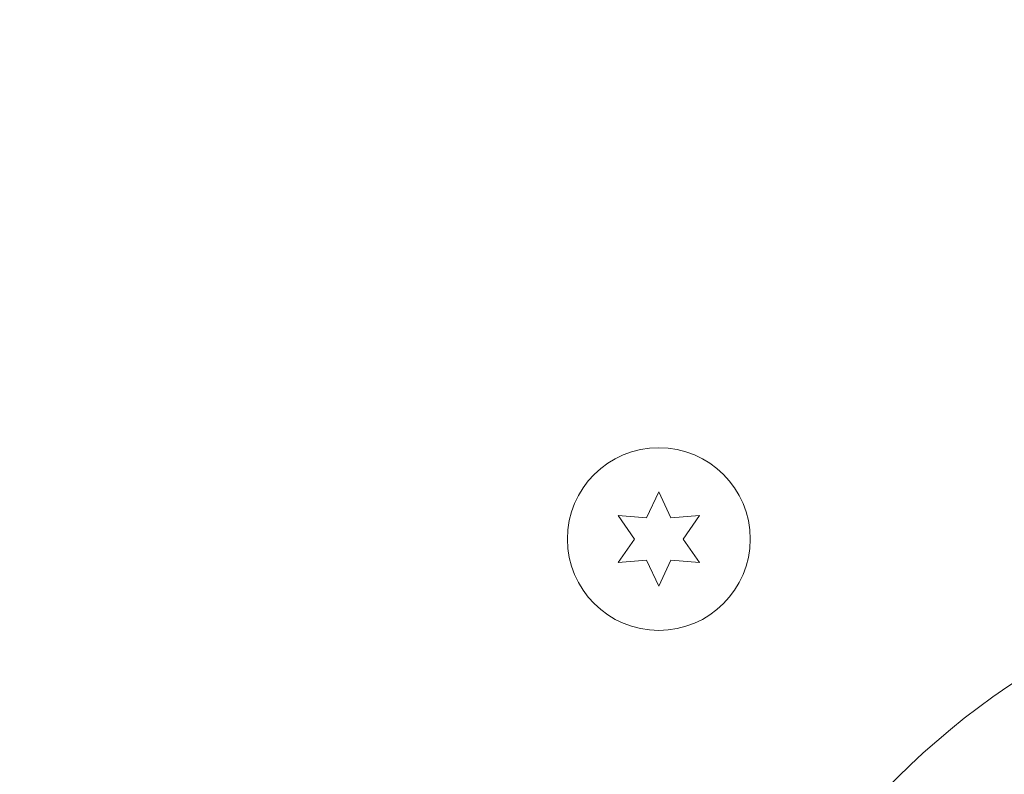
# Model space of a CAD drawing. Units: millimetres. Extents: x -7077 to 7620, y -8908 to 6891.
# Drawn here: x 4993 to 5063, y 38 to 91 of the extents above; entities that cross this region are included whole.
import ezdxf

# ---------------------------------------------------------------- set-up
doc = ezdxf.new("R2010")
doc.units = ezdxf.units.MM
doc.header["$LTSCALE"] = 20
doc.linetypes.add('HIDDEN', pattern=[9.525, 6.35, -3.175])
doc.layers.add('2d', color=230, linetype='Continuous')
doc.layers.add('EN-Free_Space_Hatch', color=10, linetype='HIDDEN')

msp = doc.modelspace()

# ---------------------------------------------------------------- hatches: boundary and pattern name
at = {"layer": 'EN-Free_Space_Hatch'}
h = msp.add_hatch(dxfattribs=at)
h.set_pattern_fill('ANSI31', color=256, scale=100)
edge = h.paths.add_edge_path()
edge.add_line((408.239, 213.757), (1433.832, -1565.47))
edge.add_arc((567.807, -2065.47), 1000, -146.942391, 30, ccw=False)
edge.add_line((-270.316, -2610.952), (-1323.812, -786.243))
edge.add_arc((-457.787, -286.243), 1000, 30, 210, ccw=False)
edge = h.paths.add_edge_path()
edge.add_line((5552.219, 1101.518), (5552.219, 1720.867))
edge.add_arc((3561.254, 1720.867), 1990.965, 0, 42.579843)
edge.add_arc((5852.777, 3826.543), 1121.1, 184.150824, 222.579843, ccw=False)
edge.add_line((4734.618, 3745.396), (4699.441, 4921.084))
edge.add_arc((3699.888, 4891.177), 1000, 1.713811, 181.713811)
edge.add_line((2700.335, 4861.269), (2744.727, 3377.632))
edge.add_arc((5036.569, 3446.205), 2292.868, 181.713811, 229.655883)
edge.add_line((3552.219, 1698.649), (3552.219, 1101.518))
edge.add_arc((4552.219, 1101.518), 1000, 180, 360)
edge = h.paths.add_edge_path()
edge.add_arc((5247.808, -714.02), 500, 0, 360)
edge = h.paths.add_edge_path()
edge.add_line((-3499.561, -5872.283), (-4340.13, -7328.192))
edge.add_arc((-5206.155, -6828.192), 1000, 240, 330, ccw=False)
edge.add_arc((-5206.155, -6828.192), 1000, 150, 240, ccw=False)
edge.add_line((-6072.181, -6328.192), (-5231.611, -4872.283))
edge.add_line((-5231.611, -4872.283), (-3499.561, -5872.283))

# ---------------------------------------------------------------- linework, layer by layer
at = {"layer": '2d', "lineweight": 0}
for p, q in [((5038.642, 57.797), (5037.778, 55.944)), ((5039.506, 55.944), (5038.642, 57.797)), ((5035.741, 56.122), (5036.914, 54.447)), ((5037.778, 55.944), (5035.741, 56.122)), ((5041.543, 56.122), (5039.506, 55.944)), ((5040.371, 54.447), (5041.543, 56.122)), ((5036.914, 54.447), (5035.741, 52.772)), ((5041.543, 52.772), (5040.371, 54.447)), ((5035.741, 52.772), (5037.778, 52.95)), ((5037.778, 52.95), (5038.642, 51.097)), ((5038.642, 51.097), (5039.506, 52.95)), ((5039.506, 52.95), (5041.543, 52.772))]:
    msp.add_line(p, q, dxfattribs=at)
for centre, radius in [((5038.642, 54.447), 6.5), ((5093.09, 0), 53)]:
    msp.add_circle(centre, radius, dxfattribs=at)

doc.saveas('drawing.dxf')
